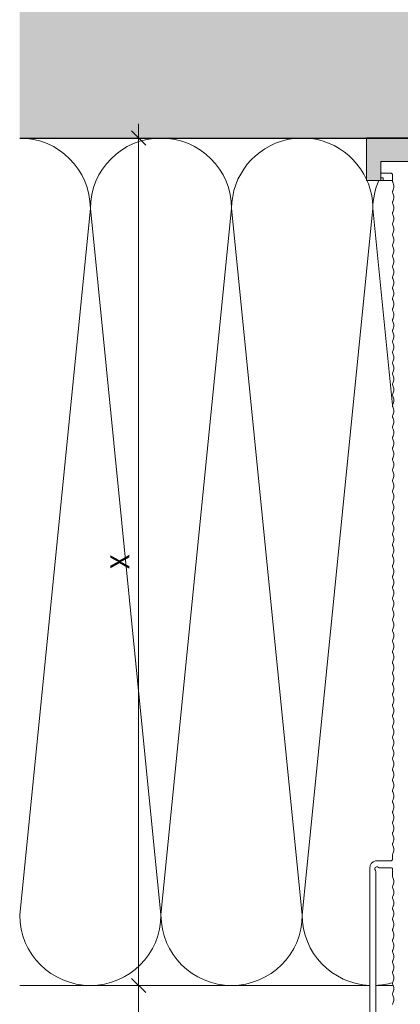
# Model space of a CAD drawing. Units: millimetres. Extents: x 1954 to 5861, y 941 to 3599.
# Drawn here: x 2846 to 2927, y 2443 to 2652 of the extents above; entities that cross this region are included whole.
import ezdxf

# ---------------------------------------------------------------- set-up
doc = ezdxf.new("R2010")
doc.units = ezdxf.units.MM
doc.layers.add('90%', color=7, linetype='Continuous', transparency=0.9)
for name, color, linetype, lineweight in [('Bemaßung', 250, 'Continuous', 13), ('Breite Volllinie', 7, 'Continuous', 30), ('Schmale Volllinie', 7, 'Continuous', 13), ('Schmale Volllinie_Grau', 252, 'Continuous', 13), ('Schmale Volllinie_Rot', 1, 'Continuous', 13), ('Schraffur', 250, 'Continuous', 13)]:
    doc.layers.add(name, color=color, linetype=linetype, lineweight=lineweight)
doc.layers.add('Schraffur rot 70 %', color=1, linetype='Continuous', lineweight=13, transparency=0.7)
doc.styles.get("Standard").update_dxf_attribs({"font": 'arial.ttf'})
doc.dimstyles.new('100%', dxfattribs={"dimtxt": 4, "dimasz": 3, "dimexe": 3, "dimexo": 3, "dimgap": 2, "dimtad": 1, "dimdec": 0, "dimzin": 0, "dimdsep": 46, "dimtxsty": 'Standard', "dimblk": 'OBLIQUE', "dimcen": 0.09, "dimdle": 3, "dimclrd": 256, "dimclre": 256, "dimclrt": 256, "dimadec": 0, "dimazin": 0, "dimtfac": 1, "dimtdec": 0, "dimtofl": 0, "dimtmove": 0, "dimatfit": 3, "dimfxl": 3, "dimfxlon": 1, "dimtolj": 1, "dimtzin": 0, "dimlwd": -1, "dimlwe": -1, "dimarcsym": 0})

# ---------------------------------------------------------------- blocks, each defined once
blk = doc.blocks.new('_Oblique')
at = {"color": 0, "linetype": 'ByBlock', "lineweight": -2}
blk.add_line((-0.5, -0.5), (0.5, 0.5), dxfattribs=at)
blk = doc.blocks.new('*D96')
at = {"layer": 'Bemaßung', "transparency": 16777216}
for p, q in [((2871.33, 2379.22), (2871.33, 2450.21)), ((2868.33, 2447.21), (2874.33, 2447.21)), ((2874.33, 2382.22), (2868.33, 2382.22))]:
    blk.add_line(p, q, dxfattribs=at)
at = {"layer": 'Defpoints', "color": 0, "transparency": 16777216}
for p in [(2861.92, 2447.21), (2871.33, 2447.21), (2924.74, 2382.22)]:
    blk.add_point(p, dxfattribs=at)
at = {"layer": 'Bemaßung', "transparency": 16777216, "xscale": 3, "yscale": 3, "zscale": 3}
for p, rotation in [((2871.33, 2447.21), 90), ((2871.33, 2382.22), 270)]:
    blk.add_blockref('_Oblique', p, dxfattribs=dict(at, rotation=rotation))
at = {"layer": 'Bemaßung', "transparency": 16777216, "insert": (2867.29, 2414.72), "char_height": 4, "attachment_point": 5, "rotation": 90}
blk.add_mtext('\\A1;{\\W0.75;ca. 40}', dxfattribs=at)
blk = doc.blocks.new('*D97')
at = {"layer": 'Bemaßung', "transparency": 16777216}
for p, q in [((2871.33, 2444.21), (2871.33, 2630.21)), ((2868.33, 2627.21), (2874.33, 2627.21)), ((2868.33, 2447.21), (2874.33, 2447.21))]:
    blk.add_line(p, q, dxfattribs=at)
at = {"layer": 'Defpoints', "color": 0, "transparency": 16777216}
for p in [(2861.92, 2627.21), (2871.33, 2627.21), (2861.92, 2447.21)]:
    blk.add_point(p, dxfattribs=at)
at = {"layer": 'Bemaßung', "transparency": 16777216, "xscale": 3, "yscale": 3, "zscale": 3}
for p, rotation in [((2871.33, 2627.21), 90), ((2871.33, 2447.21), 270)]:
    blk.add_blockref('_Oblique', p, dxfattribs=dict(at, rotation=rotation))
at = {"layer": 'Bemaßung', "transparency": 16777216, "insert": (2867.33, 2537.21), "char_height": 4, "attachment_point": 5, "rotation": 90}
blk.add_mtext('\\A1;X', dxfattribs=at)
blk = doc.blocks.new('MacFOX 215 L 11 mit Dübel')
at = {"layer": 'Schmale Volllinie'}
for points in [[(7.95, -179.08, 0.129841), (7.89, -178.84, -0.129841), (7.65, -177.95, -0.129841), (7.89, -177.06, 0.129841), (7.95, -176.81, 0.129841), (7.89, -176.57, -0.129841), (7.65, -175.68, -0.129841), (7.89, -174.79, 0.129841), (7.95, -174.54, 0.129841), (7.89, -174.29, -0.129841), (7.65, -173.4, -0.129841), (7.89, -172.52, 0.129841), (7.95, -172.27, 0.129841), (7.89, -172.02, -0.129841), (7.65, -171.13, -0.129841), (7.89, -170.24, 0.129841), (7.95, -170, 0.129841), (7.89, -169.75, -0.129841), (7.65, -168.86, -0.129841), (7.89, -167.97, 0.129841), (7.95, -167.73, 0.129841), (7.89, -167.48, -0.129841), (7.65, -166.59, -0.129841), (7.89, -165.7, 0.129841), (7.95, -165.45, 0.129841), (7.89, -165.21, -0.129841), (7.65, -164.32, -0.129841), (7.89, -163.43, 0.129841), (7.95, -163.18, 0.129841), (7.89, -162.94, -0.129841), (7.65, -162.05, -0.129841), (7.89, -161.16, 0.129841), (7.95, -160.91, 0.129841), (7.89, -160.66, -0.129841), (7.65, -159.78, -0.129841), (7.89, -158.89, 0.129841), (7.95, -158.64, 0.129841), (7.89, -158.39, -0.129841), (7.65, -157.5, -0.129841), (7.89, -156.61, 0.129841), (7.95, -156.37, 0.129841), (7.89, -156.12, -0.129841), (7.65, -155.23, -0.129841), (7.89, -154.34, 0.129841), (7.95, -154.1, 0.129841), (7.89, -153.85, -0.129841), (7.65, -152.96, -0.129841), (7.89, -152.07, 0.129841), (7.95, -151.82), (7.95, -150.3, -0.414214), (8.25, -150), (10.64, -150, 0.227735), (10.9, -149.95, -1.088862), (11.56, -150.61, 0.197271), (11.47, -150.82), (11.47, -188.12, -0.306892)], [(12.77, -189.17), (12.77, -150.07, 0.339236), (11.58, -148.52), (10.64, -148.5), (8.25, -148.5, -0.414214), (7.95, -148.2), (7.95, -147.28, 0.129841), (7.89, -147.03, -0.129841), (7.65, -146.15, -0.129841), (7.89, -145.26, 0.129841), (7.95, -145.01, 0.129841), (7.89, -144.76, -0.129841), (7.65, -143.87, -0.129841), (7.89, -142.99, 0.129841), (7.95, -142.74, 0.129841), (7.89, -142.49, -0.129841), (7.65, -141.6, -0.129841), (7.89, -140.71, 0.129841), (7.95, -140.47, 0.129841), (7.89, -140.22, -0.129841), (7.65, -139.33, -0.129841), (7.89, -138.44, 0.129841), (7.95, -138.2, 0.129841), (7.89, -137.95, -0.129841), (7.65, -137.06, -0.129841), (7.89, -136.17, 0.129841), (7.95, -135.92, 0.129841), (7.89, -135.68, -0.129841), (7.65, -134.79, -0.129841), (7.89, -133.9, 0.129841), (7.95, -133.65, 0.129841), (7.89, -133.41, -0.129841), (7.65, -132.52, -0.129841), (7.89, -131.63, 0.129841), (7.95, -131.38, 0.129841), (7.89, -131.13, -0.129841), (7.65, -130.25, -0.129841), (7.89, -129.36, 0.129841), (7.95, -129.11, 0.129841), (7.89, -128.86, -0.129841), (7.65, -127.97, -0.129841), (7.89, -127.08, 0.129841), (7.95, -126.84, 0.129841), (7.89, -126.59, -0.129841), (7.65, -125.7, -0.129841), (7.89, -124.81, 0.129841), (7.95, -124.57, 0.129841), (7.89, -124.32, -0.129841), (7.65, -123.43, -0.129841), (7.89, -122.54, 0.129841), (7.95, -122.29, 0.129841), (7.89, -122.05, -0.129841), (7.65, -121.16, -0.129841), (7.89, -120.27, 0.129841), (7.95, -120.02, 0.129841), (7.89, -119.78, -0.129841), (7.65, -118.89, -0.129841), (7.89, -118, 0.129841), (7.95, -117.75, 0.129841), (7.89, -117.5, -0.129841), (7.65, -116.62, -0.129841), (7.89, -115.73, 0.129841), (7.95, -115.48, 0.129841), (7.89, -115.23, -0.129841), (7.65, -114.34, -0.129841), (7.89, -113.46, 0.129841), (7.95, -113.21, 0.129841), (7.89, -112.96, -0.129841), (7.65, -112.07, -0.129841), (7.89, -111.18, 0.129841), (7.95, -110.94, 0.129841), (7.89, -110.69, -0.129841), (7.65, -109.8, -0.129841), (7.89, -108.91, 0.129841), (7.95, -108.67, 0.129841), (7.89, -108.42, -0.129841), (7.65, -107.53, -0.129841), (7.89, -106.64, 0.129841), (7.95, -106.39, 0.129841), (7.89, -106.15, -0.129841), (7.65, -105.26, -0.129841), (7.89, -104.37, 0.129841), (7.95, -104.12, 0.129841), (7.89, -103.88, -0.129841), (7.65, -102.99, -0.129841), (7.89, -102.1, 0.129841), (7.95, -101.85, 0.129841), (7.89, -101.6, -0.129841), (7.65, -100.71, -0.129841), (7.89, -99.83, 0.129841), (7.95, -99.58, 0.129841), (7.89, -99.33, -0.129841), (7.65, -98.44, -0.129841), (7.89, -97.55, 0.129841), (7.95, -97.31, 0.129841), (7.89, -97.06, -0.129841), (7.65, -96.17, -0.129841), (7.89, -95.28, 0.129841), (7.95, -95.04, 0.129841), (7.89, -94.79, -0.129841), (7.65, -93.9, -0.129841), (7.89, -93.01, 0.129841), (7.95, -92.76, 0.129841), (7.89, -92.52, -0.129841), (7.65, -91.63, -0.129841), (7.89, -90.74, 0.129841), (7.95, -90.49, 0.129841), (7.89, -90.25, -0.129841), (7.65, -89.36, -0.129841), (7.89, -88.47, 0.129841), (7.95, -88.22, 0.129841), (7.89, -87.97, -0.129841), (7.65, -87.09, -0.129841), (7.89, -86.2, 0.129841), (7.95, -85.95, 0.129841), (7.89, -85.7, -0.129841), (7.65, -84.81, -0.129841), (7.89, -83.92, 0.129841), (7.95, -83.68, 0.129841), (7.89, -83.43, -0.129841), (7.65, -82.54, -0.129841), (7.89, -81.65, 0.129841), (7.95, -81.41, 0.129841), (7.89, -81.16, -0.129841), (7.65, -80.27, -0.129841), (7.89, -79.38, 0.129841), (7.95, -79.13, 0.129841), (7.89, -78.89, -0.129841), (7.65, -78, -0.129841), (7.89, -77.11, 0.129841), (7.95, -76.86, 0.129841), (7.89, -76.62, -0.129841), (7.65, -75.73, -0.129841), (7.89, -74.84, 0.129841), (7.95, -74.59, 0.129841), (7.89, -74.34, -0.129841), (7.65, -73.46, -0.129841), (7.89, -72.57, 0.129841), (7.95, -72.32, 0.129841), (7.89, -72.07, -0.129841), (7.65, -71.18, -0.129841), (7.89, -70.3, 0.129841), (7.95, -70.05, 0.129841), (7.89, -69.8, -0.129841), (7.65, -68.91, -0.129841), (7.89, -68.02, 0.129841), (7.95, -67.78, 0.129841), (7.89, -67.53, -0.129841), (7.65, -66.64, -0.129841), (7.89, -65.75, 0.129841), (7.95, -65.51, 0.129841), (7.89, -65.26, -0.129841), (7.65, -64.37, -0.129841), (7.89, -63.48, 0.129841), (7.95, -63.23, 0.129841), (7.89, -62.99, -0.129841), (7.65, -62.1, -0.129841), (7.89, -61.21, 0.129841), (7.95, -60.96, 0.129841), (7.89, -60.72, -0.129841), (7.65, -59.83, -0.129841), (7.89, -58.94, 0.129841), (7.95, -58.69, 0.129841), (7.89, -58.44, -0.129841), (7.65, -57.56, -0.129841), (7.89, -56.67, 0.129841), (7.95, -56.42, 0.129841), (7.89, -56.17, -0.129841), (7.65, -55.28, -0.129841), (7.89, -54.39, 0.129841), (7.95, -54.15, 0.129841), (7.89, -53.9, -0.129841), (7.65, -53.01, -0.129841), (7.89, -52.12, 0.129841), (7.95, -51.88, 0.129841), (7.89, -51.63, -0.129841), (7.65, -50.74, -0.129841), (7.89, -49.85, 0.129841), (7.95, -49.6, 0.129841), (7.89, -49.36, -0.129841), (7.65, -48.47, -0.129841), (7.89, -47.58, 0.129841), (7.95, -47.33, 0.129841), (7.89, -47.09, -0.129841), (7.65, -46.2, -0.129841), (7.89, -45.31, 0.129841), (7.95, -45.06, 0.129841), (7.89, -44.81, -0.129841), (7.65, -43.93, -0.129841), (7.89, -43.04, 0.129841), (7.95, -42.79, 0.129841), (7.89, -42.54, -0.129841), (7.65, -41.65, -0.129841), (7.89, -40.77, 0.129841), (7.95, -40.52, 0.129841), (7.89, -40.27, -0.129841), (7.65, -39.38, -0.129841), (7.89, -38.49, 0.129841), (7.95, -38.25, 0.129841), (7.89, -38, -0.129841), (7.65, -37.11, -0.129841), (7.89, -36.22, 0.129841), (7.95, -35.98, 0.129841), (7.89, -35.73, -0.129841), (7.65, -34.84, -0.129841), (7.89, -33.95, 0.129841), (7.95, -33.7, 0.129841), (7.89, -33.46, -0.129841), (7.65, -32.57, -0.129841), (7.89, -31.68, 0.129841), (7.95, -31.43, 0.129841), (7.89, -31.19, -0.129841), (7.65, -30.3, -0.129841), (7.89, -29.41, 0.129841), (7.95, -29.16, 0.129841), (7.89, -28.91, -0.129841), (7.65, -28.02, -0.129841), (7.89, -27.14, 0.129841), (7.95, -26.89, 0.129841), (7.89, -26.64, -0.129841), (7.65, -25.75, -0.129841), (7.89, -24.86, 0.129841), (7.95, -24.62, 0.129841), (7.89, -24.37, -0.129841), (7.65, -23.48, -0.129841), (7.89, -22.59, 0.129841), (7.95, -22.35, 0.129841), (7.89, -22.1, -0.129841), (7.65, -21.21, -0.129841), (7.89, -20.32, 0.129841), (7.95, -20.07, 0.129841), (7.89, -19.83, -0.129841), (7.65, -18.94, -0.129841), (7.89, -18.05, 0.129841), (7.95, -17.8, 0.129841), (7.89, -17.56, -0.129841), (7.65, -16.67, -0.129841), (7.89, -15.78, 0.129841), (7.95, -15.53, 0.129841), (7.89, -15.28, -0.129841), (7.65, -14.4, -0.129841), (7.89, -13.51, 0.129841), (7.95, -13.26, 0.129841), (7.89, -13.01, -0.129841), (7.65, -12.12, -0.129841), (7.89, -11.23, 0.129841), (7.95, -10.99, 0.129841), (7.89, -10.74, -0.129841), (7.65, -9.85, -0.129841), (7.89, -8.96, 0.129841), (7.95, -8.72, 0.129841), (7.89, -8.47, -0.129841), (7.65, -7.58, -0.129841), (7.89, -6.69, 0.129841), (7.95, -6.44, 0.129841), (7.89, -6.2, -0.129841), (7.65, -5.31, -0.129841), (7.89, -4.42, 0.129841), (7.89, -4.42, 0.129841), (7.95, -4.17), (7.95, -2.8, -0.414214), (8.25, -2.5), (10.15, -2.5, 0.414214), (10.45, -2.2), (10.45, -0.3, 0.414214), (10.15, 0), (0, 0)]]:
    blk.add_lwpolyline(points, format="xyb", dxfattribs=at)
blk = doc.blocks.new('Isolator MacFOX L 11 mit Dübel')
at = {"layer": 'Schraffur rot 70 %'}
h = blk.add_hatch(color=256, dxfattribs=at)
h.paths.add_polyline_path([(-43, -5), (-43, 0), (-68, 0), (-68, -9), (-65, -9), (-65, -5)])
h.paths.add_polyline_path([(-13, 0), (-13, -5), (-3, -5), (-3, -9), (0, -9), (0, 0)])
at = {"layer": 'Schmale Volllinie_Rot'}
for p, q in [((-29.4, 0), (-68, 0)), ((-68, 0), (-68, -9)), ((-43, -5), (-43, 0)), ((0, 0), (-19.6, 0)), ((-13, -5), (-13, 0)), ((0, -9), (0, 0)), ((-29.4, -5), (-65, -5)), ((-65, -5), (-65, -9)), ((-3, -5), (-19.43, -5)), ((-3, -5), (-3, -9)), ((-65, -9), (-68, -9)), ((-68, -9), (-35.45, -9)), ((-64.5, -8.5), (-65, -8.5)), ((-64.5, -9), (-64.5, -8.5)), ((-5.5, -9), (-3, -9)), ((-3.5, -9), (-3.5, -8.5)), ((-3.5, -8.5), (-3, -8.5)), ((-3, -9), (0, -9))]:
    blk.add_line(p, q, dxfattribs=at)
blk = doc.blocks.new('MacFOX_215_L_11 Draufsicht mit Dübel')
for name, p in [('Isolator MacFOX L 11 mit Dübel', (0, 0)), ('MacFOX 215 L 11 mit Dübel', (-13.45, -5))]:
    blk.add_blockref(name, p)

msp = doc.modelspace()

# ---------------------------------------------------------------- hatches: boundary and pattern name
at = {"layer": '90%'}
h = msp.add_hatch(color=256, dxfattribs=at)
h.dxf.hatch_style = 2
h.paths.add_polyline_path([(3216.74, 2224.01), (3316.74, 2224.01), (3316.74, 2727.21), (2846.08, 2727.21), (2846.08, 2627.21), (3216.74, 2627.21)])

# ---------------------------------------------------------------- linework, layer by layer
at = {"layer": 'Breite Volllinie'}
msp.add_line((2846.08, 2627.21), (3216.74, 2627.21), dxfattribs=at)
at = {"layer": 'Schmale Volllinie_Grau'}
for p, q in [((2861.08, 2612.21), (2846.08, 2462.21)), ((2876.08, 2462.21), (2861.08, 2612.21)), ((2891.08, 2612.21), (2876.08, 2462.21)), ((2906.08, 2462.21), (2891.08, 2612.21)), ((2921.08, 2612.21), (2906.08, 2462.21)), ((2925.25, 2570.44), (2921.08, 2612.21)), ((2920.42, 2447.21), (2846.08, 2447.21)), ((2921.72, 2447.21), (2925.41, 2447.21))]:
    msp.add_line(p, q, dxfattribs=at)
for centre, start, end in [((2846.08, 2612.21), 0, 90), ((2876.08, 2612.21), 0, 180), ((2906.08, 2612.21), 24.3398, 180), ((2906.08, 2612.21), 0, 23.5863), ((2936.08, 2612.21), 156.4137, 180), ((2861.08, 2462.21), 180, 0), ((2891.08, 2462.21), 180, 0), ((2921.08, 2462.21), 180, 267.5116), ((2921.08, 2462.21), 272.4782, 286.201)]:
    msp.add_arc(centre, 15, start, end, dxfattribs=at)

# ---------------------------------------------------------------- block references
at = {"layer": 'Schraffur', "xscale": -1}
msp.add_blockref('MacFOX_215_L_11 Draufsicht mit Dübel', (2919.74, 2627.22), dxfattribs=at)

# ---------------------------------------------------------------- dimensions: what is measured, and where the dimension line sits
at = {"layer": 'Bemaßung'}
for base, p1, p2, text, picture, middle in [((2871.33, 2627.21), (2861.92, 2447.21), (2861.92, 2627.21), 'X', '*D97', (2867.33, 2537.21)), ((2871.33, 2447.21), (2924.74, 2382.22), (2861.92, 2447.21), '{\\W0.75;ca. 40}', '*D96', (2867.29, 2414.72))]:
    dim = msp.add_linear_dim(base=base, p1=p1, p2=p2, angle=90, text=text, dimstyle='100%', dxfattribs=at)
    dim.commit()
    dim.dimension.update_dxf_attribs({"geometry": picture, "text_midpoint": middle})

doc.saveas('drawing.dxf')
